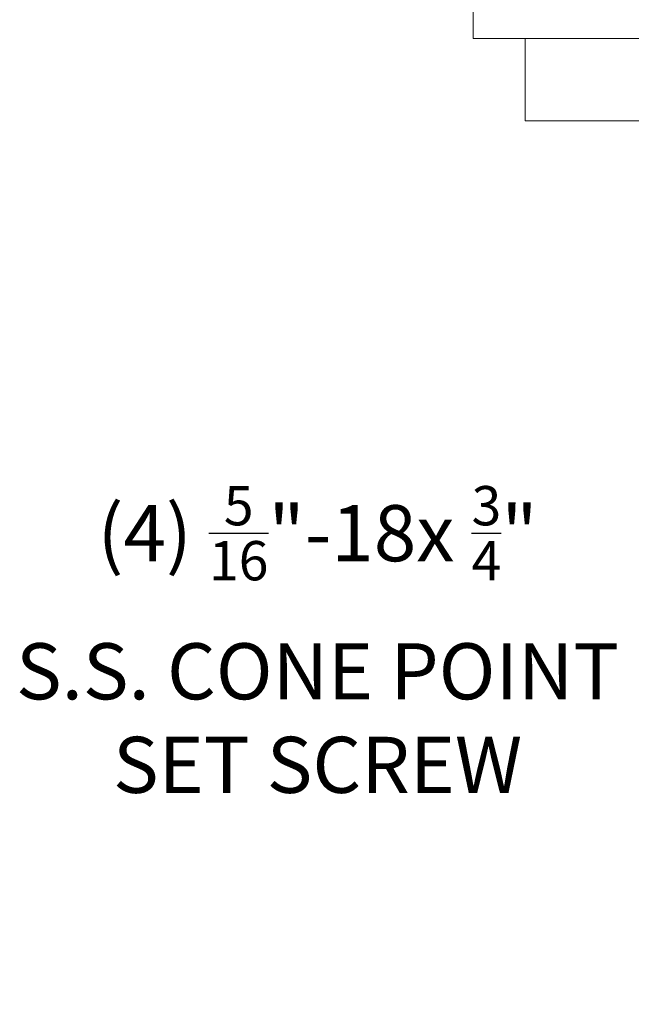
# Model space of a CAD drawing. Extents: x -39 to 66, y -10 to 49.
# Drawn here: x 33 to 40, y -6 to 6 of the extents above; entities that cross this region are included whole.
import ezdxf

# ---------------------------------------------------------------- set-up
doc = ezdxf.new("R2010")
doc.units = 0
doc.header["$LTSCALE"] = 0.08
doc.header["$MEASUREMENT"] = 0
doc.layers.get('0').update_dxf_attribs({"linetype": 'CONTINUOUS', "lineweight": 15})
doc.layers.get('DEFPOINTS').update_dxf_attribs({"linetype": 'CONTINUOUS'})
doc.layers.add('Text', color=7, linetype='CONTINUOUS')
doc.styles.add('ROMAND', font='romand.shx', dxfattribs={"oblique": 15})
doc.dimstyles.new('ROMAND', dxfattribs={"dimscale": 6, "dimtxt": 0.125, "dimasz": 0.125, "dimexe": 0.0625, "dimexo": 0.0625, "dimgap": 0.0625, "dimtad": 0, "dimtih": 1, "dimtoh": 1, "dimdec": 3, "dimzin": 0, "dimdsep": 46, "dimlunit": 4, "dimtxsty": 'ROMAND', "dimcen": 0, "dimadec": 0, "dimazin": 0, "dimtfac": 1, "dimtdec": 3, "dimtofl": 0, "dimtmove": 0, "dimatfit": 3, "dimfxl": 0, "dimtolj": 1, "dimtzin": 0, "dimarcsym": 0})

# ---------------------------------------------------------------- blocks, each defined once
blk = doc.blocks.new('*D27')
at = {"layer": 'DEFPOINTS', "color": 0}
for p in [(42.595, -1.706), (42.88, -1.706)]:
    blk.add_point(p, dxfattribs=at)
at = {"layer": 'Text', "color": 0, "lineweight": -2}
blk.add_line((41.282, -1.706), (41.938, -1.706), dxfattribs=at)
at = {"layer": 'Text', "color": 0}
blk.add_solid([(41.938, -1.596), (41.938, -1.815), (42.595, -1.706)], dxfattribs=at)
at = {"layer": 'Text', "color": 0, "insert": (36.613, -1.706), "char_height": 0.65625, "attachment_point": 5, "style": 'ROMAND'}
blk.add_mtext('\\A1;(4) \\A1;{\\H0.7x;\\S5/16;}"-18x {\\H0.7x;\\S3/4;}" \\PS.S. CONE POINT\\PSET SCREW', dxfattribs=at)

msp = doc.modelspace()

# ---------------------------------------------------------------- linework, layer by layer
for p, q in [((38.4325, 6.5349), (38.4325, 5.3225)), ((53.7599, 5.3225), (38.4325, 5.3225)), ((39.0387, 5.3225), (39.0387, 4.3601)), ((53.1537, 4.3601), (39.0387, 4.3601))]:
    msp.add_line(p, q)

# ---------------------------------------------------------------- dimensions: what is measured, and where the dimension line sits
at = {"layer": 'Text'}
dim = msp.add_diameter_dim_2p(p1=(42.8798, -1.7056), p2=(42.5945, -1.7056), text='(4) \\A1;{\\H0.7x;\\S5/16;}"-18x {\\H0.7x;\\S3/4;}" \\PS.S. CONE POINT\\PSET SCREW', dimstyle='ROMAND', override={"dimscale": 5.25}, dxfattribs=at)
dim.commit()
dim.dimension.update_dxf_attribs({"geometry": '*D27', "text_midpoint": (36.6129, -1.7056)})

doc.saveas('drawing.dxf')
